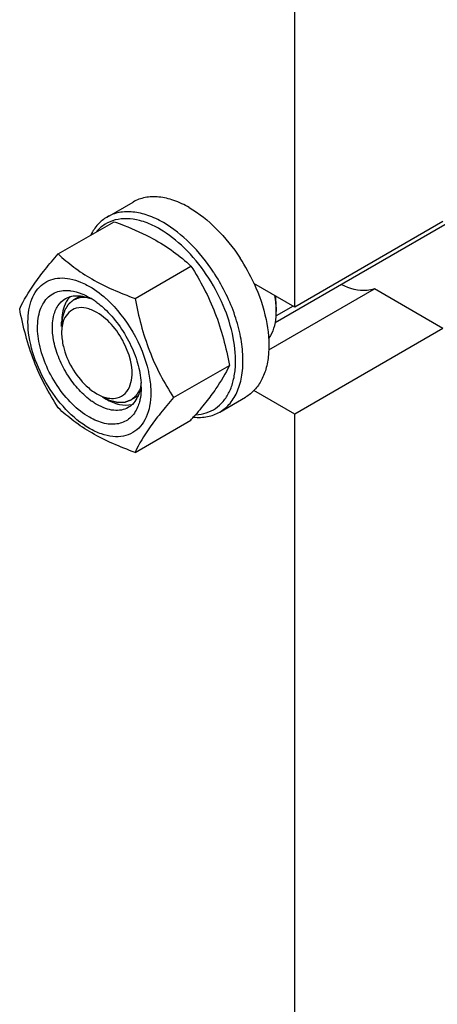
# Model space of a CAD drawing. Units: millimetres. Extents: x 0 to 6269, y -4 to 4433.
# Drawn here: x 4828 to 4908, y 2532 to 2720 of the extents above; entities that cross this region are included whole.
import ezdxf

# ---------------------------------------------------------------- set-up
doc = ezdxf.new("R2010")
doc.units = ezdxf.units.MM
doc.header["$LTSCALE"] = 344.776119
doc.layers.get('0').update_dxf_attribs({"linetype": 'CONTINUOUS'})
doc.layers.add('AXIS', color=7, linetype='CONTINUOUS')

msp = doc.modelspace()

# ---------------------------------------------------------------- linework, layer by layer
at = {"color": 7, "linetype": 'Continuous'}
for p, q in [((4880.32, 2665.424), (4880.32, 2724.62)), ((4835.107, 2675.566), (4845.782, 2681.729)), ((4908.604, 2681.753), (4880.32, 2665.424)), ((4849.804, 2667.081), (4860.479, 2673.244)), ((4880.32, 2665.424), (4872.515, 2669.93)), ((4875.351, 2657.257), (4895.514, 2668.898)), ((4908.604, 2661.341), (4895.514, 2668.898)), ((4876.785, 2665.423), (4876.785, 2664.607)), ((4835.772, 2661.749), (4835.772, 2662.565)), ((4908.604, 2661.341), (4880.32, 2645.011)), ((4857.152, 2648.141), (4867.828, 2654.304)), ((4843.55, 2648.277), (4844.258, 2647.868)), ((4880.32, 2645.011), (4872.515, 2649.517)), ((4880.32, 2447.417), (4880.32, 2645.011)), ((4849.804, 2637.686), (4860.479, 2643.85))]:
    msp.add_line(p, q, dxfattribs=at)
at = {"color": 2, "linetype": 'Continuous'}
for p, q in [((4839.346, 2667.532), (4838.05, 2666.784)), ((4880.007, 2665.604), (4876.754, 2663.727)), ((4850.387, 2648.504), (4849.05, 2647.732))]:
    msp.add_line(p, q, dxfattribs=at)
at = {"color": 7, "linetype": 'Continuous'}
for centre, radius, start, end in [((4834.015, 2651.768), 36.888, 32.66111, 33.47031), ((4840.66, 2664.181), 4.58, 137.65596, 144.62498), ((4840.459, 2664.359), 4.311, 135.21882, 137.6061), ((4837.773, 2658.501), 9.233, 64.26892, 69.34553), ((4834.117, 2655.222), 13.905, 56.52977, 59.96877), ((4829.366, 2650.538), 22.227, 47.49763, 48.03394), ((4833.29, 2653.97), 15.406, 53.19836, 56.53397), ((4861.655, 2664.563), 15.13, 3.25064, 3.58938), ((4862.415, 2664.6), 14.369, 0.02667, 3.27595), ((4837.026, 2650.106), 13.949, 0.03282, 3.64554), ((4849.352, 2658.5), 13.526, 233.2161, 234.76664), ((4761.334, 2729.787), 131.206, 319.08206, 319.42522)]:
    msp.add_arc(centre, radius, start, end, dxfattribs=at)
for points, knots in [([(4844.468, 2682.614), (4843.818, 2682.239), (4842.598, 2681.246), (4841.729, 2679.942), (4841.37, 2679.233)], [0, 0, 0, 0, 0.4853746, 1, 1, 1, 1]), ([(4850.645, 2681.95), (4849.859, 2682.153), (4848.307, 2682.395), (4846.031, 2682.17), (4844.012, 2681.322), (4842.924, 2680.38), (4842.459, 2679.845)], [0, 0, 0, 0, 0.2736493, 0.5237342, 0.7611067, 1, 1, 1, 1]), ([(4855.218, 2681.549), (4854.274, 2682.094), (4852.398, 2682.987), (4849.513, 2683.683), (4846.807, 2683.615), (4845.177, 2683.023), (4844.468, 2682.614)], [0, 0, 0, 0, 0.2897983, 0.5490426, 0.7822249, 1, 1, 1, 1]), ([(4845.782, 2681.729), (4846.44, 2681.493), (4848.979, 2680.545), (4851.463, 2679.437), (4853.231, 2678.475)], [0, 0, 0, 0, 0.2576239, 1, 1, 1, 1]), ([(4854.511, 2680.324), (4854.19, 2680.509), (4852.958, 2681.174), (4851.643, 2681.693), (4850.645, 2681.95)], [0, 0, 0, 0, 0.264225, 1, 1, 1, 1]), ([(4861.41, 2644.882), (4862.087, 2644.914), (4863.418, 2645.138), (4865.237, 2646.017), (4866.744, 2647.398), (4867.889, 2649.221), (4868.655, 2651.421), (4869.176, 2654.92), (4868.737, 2659.868), (4866.8, 2665.91), (4863.62, 2671.721), (4859.527, 2676.708), (4856.226, 2679.334), (4854.511, 2680.324)], [0, 0, 0, 0, 0.0459042, 0.0900644, 0.1348187, 0.1823573, 0.2342533, 0.2913133, 0.4205894, 0.565923, 0.7180277, 0.8660315, 1, 1, 1, 1]), ([(4864.786, 2672.112), (4863.48, 2674.087), (4860.632, 2677.621), (4857.072, 2680.479), (4855.218, 2681.549)], [0, 0, 0, 0, 0.5250787, 1, 1, 1, 1]), ([(4853.231, 2678.475), (4854.589, 2677.736), (4857.126, 2676.142), (4859.424, 2674.223), (4860.479, 2673.244)], [0, 0, 0, 0, 0.5178997, 1, 1, 1, 1]), ([(4827.758, 2665.111), (4828.521, 2666.759), (4830.077, 2669.317), (4832.674, 2672.708), (4834.258, 2674.586), (4835.107, 2675.566)], [0, 0, 0, 0, 0.4250439, 0.6964038, 1, 1, 1, 1]), ([(4835.107, 2675.566), (4836.056, 2674.685), (4838.103, 2672.956), (4842.872, 2669.82), (4846.961, 2668.101), (4849.804, 2667.081)], [0, 0, 0, 0, 0.2272897, 0.4695352, 1, 1, 1, 1]), ([(4860.479, 2673.244), (4861.37, 2671.842), (4863.066, 2668.942), (4865.896, 2662.731), (4867.191, 2657.703), (4867.828, 2654.304)], [0, 0, 0, 0, 0.2438565, 0.4924143, 1, 1, 1, 1]), ([(4829.338, 2662.606), (4829.338, 2663.375), (4829.445, 2664.843), (4829.982, 2666.881), (4830.884, 2668.586), (4832.138, 2669.891), (4833.701, 2670.728), (4835.498, 2671.059), (4837.451, 2670.89), (4838.749, 2670.48), (4839.405, 2670.21)], [0, 0, 0, 0, 0.1481798, 0.2821434, 0.4034483, 0.5159837, 0.6257804, 0.7396427, 0.8632445, 1, 1, 1, 1]), ([(4865.968, 2645.375), (4866.714, 2645.806), (4868.106, 2646.999), (4869.544, 2649.483), (4870.346, 2652.544), (4870.508, 2656.055), (4870.035, 2659.883), (4868.566, 2665.296), (4866.647, 2669.216), (4865.07, 2671.676)], [0, 0, 0, 0, 0.0898099, 0.1865801, 0.2949477, 0.4166169, 0.550893, 0.6953971, 1, 1, 1, 1]), ([(4839.405, 2670.21), (4839.818, 2670.04), (4841.559, 2669.212), (4843.13, 2668.053), (4844.229, 2667.065)], [0, 0, 0, 0, 0.2320061, 1, 1, 1, 1]), ([(4895.514, 2668.898), (4895.065, 2668.743), (4892.971, 2668.316), (4890.787, 2668.938), (4889.313, 2669.658)], [0, 0, 0, 0, 0.2242987, 1, 1, 1, 1]), ([(4841.076, 2644.398), (4839.881, 2645.088), (4837.585, 2646.926), (4834.754, 2650.415), (4832.58, 2654.473), (4831.294, 2658.669), (4831.063, 2662.085), (4831.501, 2664.469), (4832.092, 2665.947), (4832.951, 2667.148), (4834.06, 2668.024), (4835.379, 2668.535), (4836.326, 2668.62), (4836.807, 2668.608)], [0, 0, 0, 0, 0.1347103, 0.283612, 0.4362864, 0.5814253, 0.7095638, 0.7658116, 0.8168852, 0.8637984, 0.9083704, 0.952981, 1, 1, 1, 1]), ([(4834.218, 2663.605), (4834.381, 2664.333), (4834.881, 2665.68), (4835.92, 2666.709), (4836.49, 2667.038)], [0, 0, 0, 0, 0.5311263, 1, 1, 1, 1]), ([(4836.807, 2668.608), (4837.034, 2668.602), (4838.001, 2668.525), (4838.946, 2668.251), (4839.632, 2667.972)], [0, 0, 0, 0, 0.2348137, 1, 1, 1, 1]), ([(4837.388, 2667.421), (4837.501, 2667.454), (4837.973, 2667.57), (4838.463, 2667.608), (4838.83, 2667.599)], [0, 0, 0, 0, 0.2431204, 1, 1, 1, 1]), ([(4838.83, 2667.599), (4839.008, 2667.594), (4839.757, 2667.538), (4840.493, 2667.342), (4841.03, 2667.141)], [0, 0, 0, 0, 0.2361707, 1, 1, 1, 1]), ([(4839.632, 2667.972), (4839.753, 2667.922), (4840.246, 2667.711), (4840.724, 2667.464), (4841.076, 2667.261)], [0, 0, 0, 0, 0.2428247, 1, 1, 1, 1]), ([(4849.804, 2667.081), (4850.441, 2663.682), (4851.736, 2658.654), (4854.566, 2652.443), (4856.262, 2649.543), (4857.152, 2648.141)], [0, 0, 0, 0, 0.5075857, 0.7561435, 1, 1, 1, 1]), ([(4876.756, 2665.511), (4876.745, 2665.685), (4876.688, 2666.4), (4876.583, 2667.111), (4876.481, 2667.644)], [0, 0, 0, 0, 0.2434658, 1, 1, 1, 1]), ([(4876.785, 2665.423), (4876.785, 2665.597), (4876.77, 2666.313), (4876.699, 2667.028), (4876.619, 2667.565)], [0, 0, 0, 0, 0.2421244, 1, 1, 1, 1]), ([(4835.107, 2646.172), (4834.216, 2647.574), (4832.52, 2650.473), (4829.69, 2656.684), (4828.396, 2661.713), (4827.758, 2665.111)], [0, 0, 0, 0, 0.2438565, 0.4924143, 1, 1, 1, 1]), ([(4836.926, 2666.832), (4836.733, 2666.56), (4835.997, 2665.257), (4835.772, 2663.719), (4835.773, 2662.565)], [0, 0, 0, 0, 0.224399, 1, 1, 1, 1]), ([(4838.568, 2665.207), (4837.534, 2664.945), (4836.286, 2663.666), (4835.94, 2662.212), (4835.87, 2661.785)], [0, 0, 0, 0, 0.7115583, 1, 1, 1, 1]), ([(4842.519, 2666.305), (4842.641, 2666.214), (4843.136, 2665.833), (4843.61, 2665.424), (4843.956, 2665.103)], [0, 0, 0, 0, 0.244793, 1, 1, 1, 1]), ([(4843.956, 2665.103), (4844.94, 2664.19), (4846.754, 2662.117), (4848.893, 2658.597), (4850.374, 2654.845), (4850.868, 2652.248), (4850.947, 2650.993)], [0, 0, 0, 0, 0.2505374, 0.5107795, 0.765368, 1, 1, 1, 1]), ([(4844.383, 2666.925), (4846.359, 2665.114), (4849.693, 2660.805), (4851.758, 2655.763), (4852.338, 2653.146)], [0, 0, 0, 0, 0.4999993, 1, 1, 1, 1]), ([(4834.218, 2659.237), (4834.149, 2659.627), (4833.95, 2661.073), (4833.986, 2662.566), (4834.218, 2663.605)], [0, 0, 0, 0, 0.2711099, 1, 1, 1, 1]), ([(4848.881, 2650.568), (4849.681, 2652.96), (4848.325, 2658.651), (4844.898, 2663.013), (4842.49, 2664.403)], [0, 0, 0, 0, 0.4756507, 1, 1, 1, 1]), ([(4875.326, 2659.363), (4875.571, 2659.693), (4876.502, 2661.285), (4876.785, 2663.185), (4876.785, 2664.607)], [0, 0, 0, 0, 0.2239831, 1, 1, 1, 1]), ([(4852.814, 2649.053), (4852.814, 2648.211), (4852.687, 2646.612), (4852.038, 2644.414), (4850.947, 2642.63), (4849.432, 2641.356), (4847.571, 2640.681), (4845.48, 2640.628), (4843.253, 2641.165), (4840.059, 2642.687), (4836.257, 2645.892), (4832.574, 2650.921), (4830.059, 2656.624), (4829.338, 2660.682), (4829.338, 2662.606)], [0, 0, 0, 0, 0.0604554, 0.1145347, 0.1631776, 0.2086063, 0.2540349, 0.3026773, 0.3567579, 0.417211, 0.555459, 0.7086049, 0.8617513, 1, 1, 1, 1]), ([(4835.773, 2660.524), (4835.773, 2659.647), (4836.317, 2655.89), (4838.368, 2652.389), (4840.479, 2650.405)], [0, 0, 0, 0, 0.2323215, 1, 1, 1, 1]), ([(4841.252, 2647.667), (4840.368, 2648.328), (4838.697, 2649.912), (4836.639, 2652.732), (4835.073, 2655.881), (4834.416, 2658.124), (4834.218, 2659.237)], [0, 0, 0, 0, 0.2396825, 0.4961456, 0.7546278, 1, 1, 1, 1]), ([(4867.828, 2654.304), (4867.109, 2652.751), (4865.664, 2650.338), (4863.252, 2647.135), (4861.782, 2645.368), (4860.992, 2644.445)], [0, 0, 0, 0, 0.4268432, 0.69709, 1, 1, 1, 1]), ([(4852.338, 2653.146), (4852.377, 2652.969), (4852.522, 2652.276), (4852.633, 2651.575), (4852.694, 2651.051)], [0, 0, 0, 0, 0.2549836, 1, 1, 1, 1]), ([(4850.846, 2650.119), (4850.822, 2649.975), (4850.715, 2649.423), (4850.548, 2648.883), (4850.386, 2648.501)], [0, 0, 0, 0, 0.2611219, 1, 1, 1, 1]), ([(4850.975, 2650.114), (4850.975, 2649.903), (4850.956, 2649.097), (4850.856, 2648.291), (4850.726, 2647.71)], [0, 0, 0, 0, 0.2616979, 1, 1, 1, 1]), ([(4850.949, 2650.992), (4850.944, 2650.917), (4850.92, 2650.625), (4850.882, 2650.334), (4850.846, 2650.119)], [0, 0, 0, 0, 0.2550059, 1, 1, 1, 1]), ([(4852.694, 2651.051), (4852.714, 2650.881), (4852.782, 2650.217), (4852.814, 2649.549), (4852.814, 2649.053)], [0, 0, 0, 0, 0.2562446, 1, 1, 1, 1]), ([(4842.49, 2648.889), (4842.824, 2648.696), (4844.026, 2648.097), (4845.476, 2647.848), (4846.411, 2648.085)], [0, 0, 0, 0, 0.2857095, 1, 1, 1, 1]), ([(4850.386, 2648.501), (4850.319, 2648.341), (4850.035, 2647.745), (4849.639, 2647.198), (4849.29, 2646.859)], [0, 0, 0, 0, 0.2626385, 1, 1, 1, 1]), ([(4850.288, 2646.326), (4849.954, 2645.54), (4849.225, 2644.443), (4847.825, 2643.511), (4846.2, 2642.961), (4843.783, 2643.088), (4841.983, 2643.874), (4841.076, 2644.398)], [0, 0, 0, 0, 0.2374071, 0.349376, 0.4625977, 0.7087752, 1, 1, 1, 1]), ([(4842.49, 2646.848), (4842.411, 2646.894), (4842.09, 2647.084), (4841.779, 2647.29), (4841.549, 2647.452)], [0, 0, 0, 0, 0.2449677, 1, 1, 1, 1]), ([(4848.49, 2646.254), (4848.094, 2646.025), (4847.185, 2645.695), (4845.674, 2645.657), (4844.064, 2646.045), (4843.017, 2646.544), (4842.49, 2646.848)], [0, 0, 0, 0, 0.217774, 0.4509608, 0.7102047, 1, 1, 1, 1]), ([(4857.152, 2648.141), (4856.303, 2647.161), (4854.72, 2645.283), (4852.123, 2641.893), (4850.566, 2639.334), (4849.804, 2637.686)], [0, 0, 0, 0, 0.3035962, 0.5749561, 1, 1, 1, 1]), ([(4850.726, 2647.71), (4850.699, 2647.588), (4850.584, 2647.118), (4850.428, 2646.657), (4850.288, 2646.326)], [0, 0, 0, 0, 0.2582735, 1, 1, 1, 1]), ([(4849.804, 2637.686), (4846.961, 2638.707), (4842.872, 2640.426), (4838.103, 2643.562), (4836.056, 2645.291), (4835.107, 2646.172)], [0, 0, 0, 0, 0.5304649, 0.7727103, 1, 1, 1, 1]), ([(4860.991, 2644.422), (4861.871, 2644.331), (4863.609, 2644.367), (4865.253, 2644.962), (4865.968, 2645.375)], [0, 0, 0, 0, 0.5173283, 1, 1, 1, 1])]:
    msp.add_open_spline(points, degree=3, knots=knots, dxfattribs=at)
at = {"color": 2, "linetype": 'Continuous'}
for points, knots in [([(4840.554, 2667.276), (4840.471, 2667.273), (4840.304, 2667.266), (4840.095, 2667.257), (4839.928, 2667.249), (4839.802, 2667.244), (4839.677, 2667.238), (4839.552, 2667.233), (4839.447, 2667.229), (4839.374, 2667.225), (4839.332, 2667.224), (4839.301, 2667.222), (4839.269, 2667.221), (4839.246, 2667.22), (4839.23, 2667.219), (4839.222, 2667.219), (4839.215, 2667.218), (4839.206, 2667.214), (4839.194, 2667.21), (4839.176, 2667.203), (4839.153, 2667.195), (4839.117, 2667.181), (4839.071, 2667.164), (4839.016, 2667.143), (4838.943, 2667.116), (4838.814, 2667.068), (4838.631, 2667), (4838.448, 2666.932), (4838.32, 2666.884), (4838.247, 2666.857), (4838.192, 2666.836), (4838.146, 2666.819), (4838.109, 2666.805), (4838.086, 2666.797), (4838.068, 2666.79), (4838.057, 2666.786), (4838.047, 2666.783), (4838.041, 2666.778), (4838.036, 2666.774), (4838.024, 2666.764), (4838.008, 2666.75), (4837.985, 2666.731), (4837.962, 2666.713), (4837.932, 2666.688), (4837.88, 2666.644), (4837.804, 2666.581), (4837.714, 2666.506), (4837.624, 2666.431), (4837.534, 2666.357), (4837.444, 2666.282), (4837.353, 2666.207), (4837.278, 2666.144), (4837.218, 2666.094), (4837.18, 2666.063), (4837.15, 2666.038), (4837.128, 2666.019), (4837.109, 2666.003), (4837.096, 2665.993), (4837.088, 2665.986), (4837.082, 2665.982), (4837.079, 2665.975), (4837.073, 2665.966), (4837.063, 2665.951), (4837.049, 2665.928), (4837.032, 2665.902), (4837.01, 2665.867), (4836.982, 2665.822), (4836.937, 2665.752), (4836.881, 2665.663), (4836.814, 2665.557), (4836.747, 2665.451), (4836.68, 2665.345), (4836.613, 2665.239), (4836.546, 2665.132), (4836.49, 2665.044), (4836.445, 2664.973), (4836.417, 2664.929), (4836.395, 2664.894), (4836.381, 2664.871), (4836.371, 2664.856), (4836.365, 2664.847), (4836.362, 2664.835), (4836.358, 2664.822), (4836.351, 2664.799), (4836.342, 2664.772), (4836.329, 2664.727), (4836.311, 2664.672), (4836.291, 2664.605), (4836.263, 2664.516), (4836.214, 2664.361), (4836.145, 2664.139), (4836.076, 2663.917), (4836.028, 2663.761), (4836, 2663.672), (4835.979, 2663.606), (4835.962, 2663.55), (4835.948, 2663.506), (4835.94, 2663.478), (4835.933, 2663.456), (4835.929, 2663.442), (4835.925, 2663.431), (4835.923, 2663.418), (4835.921, 2663.395), (4835.918, 2663.362), (4835.913, 2663.31), (4835.907, 2663.244), (4835.898, 2663.139), (4835.886, 2663.008), (4835.872, 2662.851), (4835.858, 2662.693), (4835.843, 2662.536), (4835.824, 2662.326), (4835.801, 2662.064), (4835.782, 2661.854), (4835.772, 2661.749)], [0, 0, 0, 0, 0.03125, 0.0625, 0.078125, 0.09375, 0.109375, 0.125, 0.140625, 0.1484375, 0.1523438, 0.15625, 0.1601562, 0.1640625, 0.1650391, 0.1660156, 0.1669922, 0.1679688, 0.1699219, 0.171875, 0.1757812, 0.1796875, 0.1875, 0.1953125, 0.203125, 0.21875, 0.25, 0.28125, 0.296875, 0.3046875, 0.3125, 0.3203125, 0.3242188, 0.328125, 0.3300781, 0.3320312, 0.3330078, 0.3339844, 0.3349609, 0.3359375, 0.3398438, 0.34375, 0.3476562, 0.3515625, 0.359375, 0.375, 0.390625, 0.40625, 0.421875, 0.4375, 0.453125, 0.46875, 0.4765625, 0.484375, 0.4882812, 0.4921875, 0.4960938, 0.4980469, 0.4990234, 0.5, 0.5009766, 0.5019531, 0.5039062, 0.5078125, 0.5117188, 0.515625, 0.5234375, 0.53125, 0.546875, 0.5625, 0.578125, 0.59375, 0.609375, 0.625, 0.640625, 0.6484375, 0.65625, 0.6601562, 0.6640625, 0.6660156, 0.6669922, 0.6679688, 0.6699219, 0.671875, 0.6757812, 0.6796875, 0.6875, 0.6953125, 0.703125, 0.71875, 0.75, 0.78125, 0.796875, 0.8046875, 0.8125, 0.8203125, 0.8242188, 0.828125, 0.8300781, 0.8320312, 0.8330078, 0.8339844, 0.8359375, 0.8398438, 0.84375, 0.8515625, 0.859375, 0.875, 0.890625, 0.90625, 0.921875, 0.9375, 0.96875, 1, 1, 1, 1]), ([(4843.55, 2648.277), (4843.645, 2648.233), (4843.834, 2648.145), (4844.117, 2648.014), (4844.353, 2647.904), (4844.542, 2647.817), (4844.683, 2647.751), (4844.801, 2647.696), (4844.896, 2647.652), (4844.955, 2647.625), (4845.002, 2647.603), (4845.032, 2647.589), (4845.052, 2647.579), (4845.064, 2647.574), (4845.076, 2647.572), (4845.09, 2647.569), (4845.113, 2647.564), (4845.142, 2647.557), (4845.188, 2647.547), (4845.246, 2647.534), (4845.315, 2647.518), (4845.408, 2647.497), (4845.569, 2647.46), (4845.8, 2647.408), (4846.031, 2647.356), (4846.193, 2647.319), (4846.285, 2647.298), (4846.355, 2647.282), (4846.412, 2647.269), (4846.459, 2647.259), (4846.487, 2647.252), (4846.511, 2647.247), (4846.525, 2647.244), (4846.537, 2647.241), (4846.545, 2647.241), (4846.553, 2647.241), (4846.569, 2647.242), (4846.593, 2647.243), (4846.624, 2647.244), (4846.656, 2647.246), (4846.699, 2647.248), (4846.773, 2647.251), (4846.88, 2647.256), (4847.007, 2647.261), (4847.135, 2647.267), (4847.262, 2647.273), (4847.39, 2647.278), (4847.517, 2647.284), (4847.624, 2647.289), (4847.709, 2647.293), (4847.762, 2647.295), (4847.804, 2647.297), (4847.836, 2647.298), (4847.863, 2647.299), (4847.881, 2647.3), (4847.892, 2647.301), (4847.9, 2647.3), (4847.907, 2647.304), (4847.916, 2647.307), (4847.932, 2647.314), (4847.956, 2647.322), (4847.983, 2647.333), (4848.021, 2647.347), (4848.067, 2647.365), (4848.141, 2647.393), (4848.234, 2647.429), (4848.346, 2647.471), (4848.457, 2647.514), (4848.569, 2647.556), (4848.68, 2647.599), (4848.791, 2647.641), (4848.884, 2647.676), (4848.949, 2647.701), (4848.986, 2647.715), (4849.014, 2647.726), (4849.042, 2647.737), (4849.063, 2647.745), (4849.077, 2647.75), (4849.084, 2647.752), (4849.091, 2647.756), (4849.098, 2647.763), (4849.108, 2647.77), (4849.123, 2647.783), (4849.142, 2647.8), (4849.172, 2647.826), (4849.21, 2647.858), (4849.255, 2647.897), (4849.316, 2647.948), (4849.422, 2648.039), (4849.574, 2648.168), (4849.725, 2648.298), (4849.831, 2648.388), (4849.892, 2648.44), (4849.938, 2648.479), (4849.975, 2648.511), (4850.006, 2648.537), (4850.025, 2648.554), (4850.04, 2648.566), (4850.049, 2648.575), (4850.057, 2648.581), (4850.062, 2648.587), (4850.066, 2648.594), (4850.074, 2648.608), (4850.087, 2648.628), (4850.103, 2648.656), (4850.12, 2648.683), (4850.142, 2648.72), (4850.181, 2648.784), (4850.237, 2648.875), (4850.304, 2648.985), (4850.371, 2649.095), (4850.438, 2649.205), (4850.527, 2649.351), (4850.639, 2649.534), (4850.728, 2649.68), (4850.772, 2649.753)], [0, 0, 0, 0, 0.03125, 0.0625, 0.09375, 0.109375, 0.125, 0.140625, 0.1484375, 0.15625, 0.1601562, 0.1640625, 0.1660156, 0.1669922, 0.1679688, 0.1699219, 0.171875, 0.1757812, 0.1796875, 0.1875, 0.1953125, 0.203125, 0.21875, 0.25, 0.28125, 0.296875, 0.3046875, 0.3125, 0.3203125, 0.3242188, 0.328125, 0.3300781, 0.3320312, 0.3330078, 0.3339844, 0.3349609, 0.3359375, 0.3398438, 0.34375, 0.3476562, 0.3515625, 0.359375, 0.375, 0.390625, 0.40625, 0.421875, 0.4375, 0.453125, 0.46875, 0.4765625, 0.484375, 0.4882812, 0.4921875, 0.4960938, 0.4980469, 0.4990234, 0.5, 0.5009766, 0.5019531, 0.5039062, 0.5078125, 0.5117188, 0.515625, 0.5234375, 0.53125, 0.546875, 0.5625, 0.578125, 0.59375, 0.609375, 0.625, 0.640625, 0.6484375, 0.6523438, 0.65625, 0.6601562, 0.6640625, 0.6650391, 0.6660156, 0.6669922, 0.6679688, 0.6699219, 0.671875, 0.6757812, 0.6796875, 0.6875, 0.6953125, 0.703125, 0.71875, 0.75, 0.78125, 0.796875, 0.8046875, 0.8125, 0.8203125, 0.8242188, 0.828125, 0.8300781, 0.8320312, 0.8330078, 0.8339844, 0.8349609, 0.8359375, 0.8398438, 0.84375, 0.8476562, 0.8515625, 0.859375, 0.875, 0.890625, 0.90625, 0.921875, 0.9375, 0.96875, 1, 1, 1, 1])]:
    msp.add_open_spline(points, degree=3, knots=knots, dxfattribs=at)
at = {"color": 7, "linetype": 'Continuous'}
for points in [[(4836.49, 2667.038), (4836.772, 2667.201), (4837.076, 2667.329), (4837.388, 2667.421)], [(4840.454, 2665.213), (4839.839, 2665.343), (4839.178, 2665.362), (4838.568, 2665.207)], [(4842.49, 2664.403), (4841.857, 2664.768), (4841.169, 2665.063), (4840.454, 2665.213)], [(4835.87, 2661.785), (4835.802, 2661.369), (4835.772, 2660.945), (4835.773, 2660.524)], [(4840.479, 2650.405), (4841.091, 2649.83), (4841.763, 2649.309), (4842.49, 2648.889)], [(4847.918, 2648.943), (4848.362, 2649.389), (4848.681, 2649.971), (4848.881, 2650.568)], [(4846.411, 2648.085), (4846.972, 2648.227), (4847.511, 2648.533), (4847.918, 2648.943)], [(4844.258, 2647.869), (4845.057, 2647.407), (4845.926, 2647.035), (4846.829, 2646.845)], [(4846.829, 2646.845), (4847.606, 2646.681), (4848.44, 2646.657), (4849.209, 2646.851)], [(4849.29, 2646.859), (4849.05, 2646.627), (4848.78, 2646.421), (4848.49, 2646.254)]]:
    msp.add_open_spline(points, degree=3, dxfattribs=at)
at = {"layer": 'AXIS', "color": 7, "linetype": 'Continuous'}
for p, q in [((4876.576, 2662.469), (5416.602, 2974.251)), ((4844.468, 2682.614), (4849.418, 2685.472)), ((4865.968, 2645.375), (4870.917, 2648.233))]:
    msp.add_line(p, q, dxfattribs=at)
msp.add_arc((4838.868, 2654.555), 37.008, 24.55442, 33.11555, dxfattribs=at)
for points, knots in [([(4860.168, 2684.407), (4859.224, 2684.952), (4857.347, 2685.845), (4854.463, 2686.541), (4851.756, 2686.473), (4850.127, 2685.881), (4849.418, 2685.472)], [0, 0, 0, 0, 0.2897982, 0.5490469, 0.7822265, 1, 1, 1, 1]), ([(4860.168, 2684.407), (4862.054, 2683.318), (4865.669, 2680.402), (4868.549, 2676.791), (4869.865, 2674.773)], [0, 0, 0, 0, 0.474833, 1, 1, 1, 1]), ([(4872.529, 2669.934), (4873.531, 2667.739), (4875.022, 2663.4), (4875.574, 2657.856), (4874.978, 2653.954), (4874.087, 2651.531), (4872.745, 2649.563), (4871.552, 2648.599), (4870.917, 2648.233)], [0, 0, 0, 0, 0.3075019, 0.5803256, 0.6998823, 0.8079724, 0.9066775, 1, 1, 1, 1])]:
    msp.add_open_spline(points, degree=3, knots=knots, dxfattribs=at)

doc.saveas('drawing.dxf')
